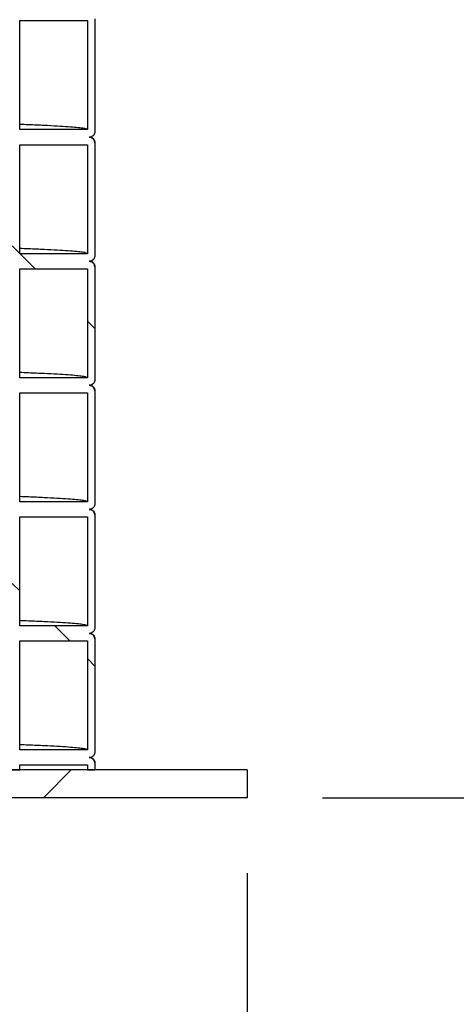
# Model space of a CAD drawing. Units: millimetres. Extents: x 0 to 420, y 0 to 297.
# Drawn here: x 170 to 176, y 102 to 115 of the extents above; entities that cross this region are included whole.
import ezdxf

# ---------------------------------------------------------------- set-up
doc = ezdxf.new("R2010")
doc.units = ezdxf.units.MM
doc.layers.add('UPONOR-MITTA', color=6, linetype='Continuous')
doc.styles.add('SLDTEXTSTYLE0', font='VERDANA.TTF')
doc.dimstyles.new('SLDDIMSTYLE1', dxfattribs={"dimtxt": 1.5, "dimasz": 3.302, "dimexe": 0, "dimexo": 0.0625, "dimgap": 0.375, "dimtad": 1, "dimlfac": 40, "dimrnd": 1e-09, "dimzin": 12, "dimdsep": 46, "dimtxsty": 'SLDTEXTSTYLE0', "dimsah": 1, "dimcen": 0.09, "dimadec": 0, "dimazin": 3, "dimtfac": 1, "dimtofl": 0, "dimtmove": 0, "dimatfit": 3, "dimfxl": 0, "dimfrac": 2, "dimtolj": 1, "dimtzin": 12, "dimarcsym": 0})

# ---------------------------------------------------------------- blocks, each defined once
blk = doc.blocks.new('SW_HATCH_0')
at = {"color": 0, "linetype": 'Continuous', "lineweight": 18}
for p, q in [((53.225, 6.901), (53.125, 7.001)), ((53.43, 6.696), (53.23, 6.896)), ((54.225, 5.901), (54.125, 6.001)), ((53.225, 2.411), (53.125, 2.511)), ((53.89, 1.746), (53.69, 1.946)), ((54.225, 1.411), (54.125, 1.511)), ((53.54, -0.341), (53.915, 0.034))]:
    blk.add_line(p, q, dxfattribs=at)
blk = doc.blocks.new('_D')
at = {"layer": 'UPONOR-MITTA'}
for p, q in [((117.121, 103.3), (117.121, 92.844)), ((173.371, 103.3), (173.371, 92.844)), ((117.121, 93.844), (173.371, 93.844))]:
    blk.add_line(p, q, dxfattribs=at)
for points in [[(117.121, 93.844), (120.423, 93.336), (120.423, 94.352)], [(173.371, 93.844), (170.069, 94.352), (170.069, 93.336)]]:
    blk.add_solid(points, dxfattribs=at)
at = {"layer": 'UPONOR-MITTA', "char_height": 1.5, "attachment_point": 1, "style": 'SLDTEXTSTYLE0'}
for s, insert in [('Ø', (140.493, 95.75)), ('2250', (142.037, 95.75))]:
    blk.add_mtext(s, dxfattribs=dict(at, insert=insert))
blk = doc.blocks.new('_D_4')
at = {"layer": 'UPONOR-MITTA'}
for p, q in [((179.371, 179.3), (195.371, 179.3)), ((194.371, 104.3), (194.371, 179.3)), ((174.371, 104.3), (195.371, 104.3))]:
    blk.add_line(p, q, dxfattribs=at)
for points in [[(194.371, 179.3), (193.863, 175.998), (194.879, 175.998)], [(194.371, 104.3), (194.879, 107.602), (193.863, 107.602)]]:
    blk.add_solid(points, dxfattribs=at)
at = {"layer": 'UPONOR-MITTA', "insert": (192.466, 134.99), "char_height": 1.5, "attachment_point": 1, "rotation": 90, "style": 'SLDTEXTSTYLE0'}
blk.add_mtext('3000', dxfattribs=at)
blk = doc.blocks.new('_D_6')
at = {"layer": 'UPONOR-MITTA'}
for p, q in [((146.246, 206.8), (207.371, 206.8)), ((206.371, 206.8), (206.371, 104.3)), ((174.371, 104.3), (207.371, 104.3))]:
    blk.add_line(p, q, dxfattribs=at)
for points in [[(206.371, 206.8), (205.863, 203.498), (206.879, 203.498)], [(206.371, 104.3), (206.879, 107.602), (205.863, 107.602)]]:
    blk.add_solid(points, dxfattribs=at)
at = {"layer": 'UPONOR-MITTA', "insert": (204.466, 134.99), "char_height": 1.5, "attachment_point": 1, "rotation": 90, "style": 'SLDTEXTSTYLE0'}
blk.add_mtext('4100', dxfattribs=at)

msp = doc.modelspace()

# ---------------------------------------------------------------- linework, layer by layer
at = {"color": 7, "linetype": 'Continuous', "lineweight": 25}
for p, q in [((170.3457, 113.18731), (170.3457, 114.63731)), ((170.3457, 114.63731), (171.2457, 114.63731)), ((171.2457, 114.63731), (171.2457, 113.18731)), ((171.3457, 114.66231), (171.3457, 113.16231)), ((171.2457, 113.18731), (170.3457, 113.18731)), ((170.3457, 111.53731), (170.3457, 112.98731)), ((170.3457, 112.98731), (171.2457, 112.98731)), ((171.2457, 112.98731), (171.2457, 111.53731)), ((171.3457, 113.01231), (171.3457, 111.51231)), ((171.2457, 111.53731), (170.3457, 111.53731)), ((170.3457, 109.88731), (170.3457, 111.33731)), ((170.3457, 111.33731), (171.2457, 111.33731)), ((171.2457, 111.33731), (171.2457, 109.88731)), ((171.3457, 111.36231), (171.3457, 109.86231)), ((171.2457, 109.88731), (170.3457, 109.88731)), ((170.3457, 109.68731), (171.2457, 109.68731)), ((170.3457, 108.23731), (170.3457, 109.68731)), ((171.2457, 109.68731), (171.2457, 108.23731)), ((171.3457, 109.71231), (171.3457, 108.21231)), ((171.2457, 108.23731), (170.3457, 108.23731)), ((170.3457, 108.03731), (171.2457, 108.03731)), ((170.3457, 106.58731), (170.3457, 108.03731)), ((171.2457, 108.03731), (171.2457, 106.58731)), ((171.3457, 108.06231), (171.3457, 106.56231)), ((171.2457, 106.58731), (170.3457, 106.58731)), ((170.3457, 106.38731), (171.2457, 106.38731)), ((170.3457, 104.93731), (170.3457, 106.38731)), ((171.2457, 106.38731), (171.2457, 104.93731)), ((171.3457, 106.41231), (171.3457, 104.91231)), ((171.2457, 104.93731), (170.3457, 104.93731)), ((173.3707, 104.67481), (117.1207, 104.67481)), ((170.2457, 104.67481), (170.3457, 104.67481)), ((170.3457, 104.73731), (171.2457, 104.73731)), ((170.3457, 104.67481), (170.3457, 104.73731)), ((171.2457, 104.73731), (171.2457, 104.67481)), ((171.2457, 104.67481), (171.3457, 104.67481)), ((171.3457, 104.76231), (171.3457, 104.67481)), ((173.3707, 104.67481), (173.3707, 104.29981)), ((173.3707, 104.29981), (117.1207, 104.29981))]:
    msp.add_line(p, q, dxfattribs=at)
for points, knots in [([(171.2457, 113.18731), (171.24258, 113.19041), (171.23636, 113.19661), (171.18607, 113.20591), (171.10602, 113.21516), (170.99345, 113.22437), (170.84988, 113.2335), (170.67332, 113.24264), (170.50507, 113.25028), (170.38519, 113.25488), (170.3457, 113.25639)], [0, 0, 0, 0, 0.133908351, 0.267733447, 0.401392345, 0.534802718, 0.6678838, 0.800993373, 0.934426458, 1, 1, 1, 1]), ([(171.3457, 113.16231), (171.34487, 113.15388), (171.34321, 113.13701), (171.33028, 113.11454), (171.31125, 113.09757), (171.29016, 113.08859), (171.27622, 113.08767), (171.2707, 113.08731)], [0, 0, 0, 0, 0.21469386, 0.42938772, 0.64408158, 0.85877544, 1, 1, 1, 1]), ([(171.2707, 113.08731), (171.27913, 113.08648), (171.29599, 113.08482), (171.31847, 113.07189), (171.33543, 113.05286), (171.34442, 113.03177), (171.34533, 113.01784), (171.3457, 113.01231)], [0, 0, 0, 0, 0.21469386, 0.42938772, 0.64408158, 0.85877544, 1, 1, 1, 1]), ([(171.3452, 113.01393), (171.34291, 113.02701), (171.33864, 113.05144), (171.31711, 113.07401), (171.30242, 113.08304), (171.29835, 113.08501), (171.29332, 113.0873), (171.28987, 113.08883), (171.28813, 113.08934), (171.28786, 113.08942)], [0, 0, 0, 0, 0.21563695, 0.40276637, 0.56114042, 0.69876207, 0.83615048, 0.97481679, 1, 1, 1, 1]), ([(171.2457, 111.53731), (171.24258, 111.54041), (171.23636, 111.54661), (171.18607, 111.55591), (171.10602, 111.56516), (170.99345, 111.57437), (170.84988, 111.5835), (170.67332, 111.59264), (170.50507, 111.60028), (170.38519, 111.60488), (170.3457, 111.60639)], [0, 0, 0, 0, 0.13390835, 0.26773345, 0.40139234, 0.53480272, 0.6678838, 0.80099337, 0.93442646, 1, 1, 1, 1]), ([(171.3457, 111.51231), (171.34487, 111.50388), (171.34321, 111.48701), (171.33028, 111.46454), (171.31125, 111.44757), (171.29016, 111.43859), (171.27622, 111.43767), (171.2707, 111.43731)], [0, 0, 0, 0, 0.21469386, 0.42938772, 0.64408158, 0.85877544, 1, 1, 1, 1]), ([(171.2707, 111.43731), (171.27913, 111.43648), (171.29599, 111.43482), (171.31847, 111.42189), (171.33543, 111.40286), (171.34442, 111.38177), (171.34533, 111.36784), (171.3457, 111.36231)], [0, 0, 0, 0, 0.21469386, 0.42938772, 0.64408158, 0.85877544, 1, 1, 1, 1]), ([(171.3452, 111.36393), (171.34291, 111.37701), (171.33864, 111.40144), (171.31711, 111.42401), (171.30242, 111.43304), (171.29835, 111.43501), (171.29332, 111.4373), (171.28987, 111.43883), (171.28813, 111.43934), (171.28786, 111.43942)], [0, 0, 0, 0, 0.21563695, 0.40276636, 0.56114042, 0.69876207, 0.83615048, 0.97481679, 1, 1, 1, 1]), ([(171.2457, 109.88731), (171.24258, 109.89041), (171.23636, 109.89661), (171.18607, 109.90591), (171.10602, 109.91516), (170.99345, 109.92437), (170.84988, 109.9335), (170.67332, 109.94264), (170.50507, 109.95028), (170.38519, 109.95488), (170.3457, 109.95639)], [0, 0, 0, 0, 0.13390835, 0.26773345, 0.40139234, 0.53480272, 0.6678838, 0.80099337, 0.93442646, 1, 1, 1, 1]), ([(171.3457, 109.86231), (171.34487, 109.85388), (171.34321, 109.83701), (171.33028, 109.81454), (171.31125, 109.79757), (171.29016, 109.78859), (171.27622, 109.78767), (171.2707, 109.78731)], [0, 0, 0, 0, 0.21469386, 0.42938772, 0.64408158, 0.85877544, 1, 1, 1, 1]), ([(171.2707, 109.78731), (171.27913, 109.78648), (171.29599, 109.78482), (171.31847, 109.77189), (171.33543, 109.75286), (171.34442, 109.73177), (171.34533, 109.71784), (171.3457, 109.71231)], [0, 0, 0, 0, 0.21469386, 0.42938772, 0.64408158, 0.85877544, 1, 1, 1, 1]), ([(171.3452, 109.71393), (171.34291, 109.72701), (171.33864, 109.75144), (171.31711, 109.77401), (171.30242, 109.78304), (171.29835, 109.78501), (171.29332, 109.7873), (171.28987, 109.78883), (171.28813, 109.78934), (171.28786, 109.78942)], [0, 0, 0, 0, 0.215636948, 0.402766365, 0.561140417, 0.698762074, 0.836150483, 0.974816785, 1, 1, 1, 1]), ([(171.2457, 108.23731), (171.24258, 108.24041), (171.23636, 108.24661), (171.18607, 108.25591), (171.10602, 108.26516), (170.99345, 108.27437), (170.84988, 108.2835), (170.67332, 108.29264), (170.50507, 108.30028), (170.38519, 108.30488), (170.3457, 108.30639)], [0, 0, 0, 0, 0.13390835, 0.26773345, 0.40139234, 0.53480272, 0.6678838, 0.80099337, 0.93442646, 1, 1, 1, 1]), ([(171.3457, 108.21231), (171.34487, 108.20388), (171.34321, 108.18701), (171.33028, 108.16454), (171.31125, 108.14757), (171.29016, 108.13859), (171.27622, 108.13767), (171.2707, 108.13731)], [0, 0, 0, 0, 0.21469386, 0.42938772, 0.64408158, 0.85877544, 1, 1, 1, 1]), ([(171.2707, 108.13731), (171.27913, 108.13648), (171.29599, 108.13482), (171.31847, 108.12189), (171.33543, 108.10286), (171.34442, 108.08177), (171.34533, 108.06784), (171.3457, 108.06231)], [0, 0, 0, 0, 0.21469386, 0.42938772, 0.64408158, 0.85877544, 1, 1, 1, 1]), ([(171.3452, 108.06393), (171.34291, 108.07701), (171.33864, 108.10144), (171.31711, 108.12401), (171.30242, 108.13304), (171.29835, 108.13501), (171.29332, 108.1373), (171.28987, 108.13883), (171.28813, 108.13934), (171.28786, 108.13942)], [0, 0, 0, 0, 0.21563695, 0.40276636, 0.56114042, 0.69876207, 0.83615048, 0.97481679, 1, 1, 1, 1]), ([(171.2457, 106.58731), (171.24258, 106.59041), (171.23636, 106.59661), (171.18607, 106.60591), (171.10602, 106.61516), (170.99345, 106.62437), (170.84988, 106.6335), (170.67332, 106.64264), (170.50507, 106.65028), (170.38519, 106.65488), (170.3457, 106.65639)], [0, 0, 0, 0, 0.133908351, 0.267733447, 0.401392345, 0.534802718, 0.6678838, 0.800993373, 0.934426458, 1, 1, 1, 1]), ([(171.3457, 106.56231), (171.34487, 106.55388), (171.34321, 106.53701), (171.33028, 106.51454), (171.31125, 106.49757), (171.29016, 106.48859), (171.27622, 106.48767), (171.2707, 106.48731)], [0, 0, 0, 0, 0.21469386, 0.42938772, 0.64408158, 0.85877544, 1, 1, 1, 1]), ([(171.2707, 106.48731), (171.27913, 106.48648), (171.29599, 106.48482), (171.31847, 106.47189), (171.33543, 106.45286), (171.34442, 106.43177), (171.34533, 106.41784), (171.3457, 106.41231)], [0, 0, 0, 0, 0.21469386, 0.42938772, 0.64408158, 0.85877544, 1, 1, 1, 1]), ([(171.3452, 106.41393), (171.34291, 106.42701), (171.33864, 106.45144), (171.31711, 106.47401), (171.30242, 106.48304), (171.29835, 106.48501), (171.29332, 106.4873), (171.28987, 106.48883), (171.28813, 106.48934), (171.28786, 106.48942)], [0, 0, 0, 0, 0.21563695, 0.40276636, 0.56114042, 0.69876207, 0.83615048, 0.97481679, 1, 1, 1, 1]), ([(171.2457, 104.93731), (171.24258, 104.94041), (171.23636, 104.94661), (171.18607, 104.95591), (171.10602, 104.96516), (170.99345, 104.97437), (170.84988, 104.9835), (170.67332, 104.99264), (170.50507, 105.00028), (170.38519, 105.00488), (170.3457, 105.00639)], [0, 0, 0, 0, 0.13390835, 0.26773345, 0.40139234, 0.53480272, 0.6678838, 0.80099337, 0.93442646, 1, 1, 1, 1]), ([(171.3457, 104.91231), (171.34487, 104.90388), (171.34321, 104.88701), (171.33028, 104.86454), (171.31125, 104.84757), (171.29016, 104.83859), (171.27622, 104.83767), (171.2707, 104.83731)], [0, 0, 0, 0, 0.21469386, 0.42938772, 0.64408158, 0.85877544, 1, 1, 1, 1]), ([(171.2707, 104.83731), (171.27913, 104.83648), (171.29599, 104.83482), (171.31847, 104.82189), (171.33543, 104.80286), (171.34442, 104.78177), (171.34533, 104.76784), (171.3457, 104.76231)], [0, 0, 0, 0, 0.21469386, 0.42938772, 0.64408158, 0.85877544, 1, 1, 1, 1]), ([(171.3452, 104.76393), (171.34291, 104.77701), (171.33864, 104.80144), (171.31711, 104.82401), (171.30242, 104.83304), (171.29835, 104.83501), (171.29332, 104.8373), (171.28987, 104.83883), (171.28813, 104.83934), (171.28786, 104.83942)], [0, 0, 0, 0, 0.21563695, 0.40276636, 0.56114042, 0.69876207, 0.83615048, 0.97481679, 1, 1, 1, 1])]:
    msp.add_open_spline(points, degree=3, knots=knots, dxfattribs=at)

# ---------------------------------------------------------------- block references
at = {"color": 6, "linetype": 'Continuous', "lineweight": 18}
msp.add_blockref('SW_HATCH_0', (117.1207, 104.64117), dxfattribs=at)

# ---------------------------------------------------------------- dimensions: what is measured, and where the dimension line sits
at = {"layer": 'UPONOR-MITTA'}
for base, p1, p2, picture, middle in [((206.3707, 104.29981), (145.2457, 206.79981), (173.3707, 104.29981), '_D_6', (206.3707, 137.48617)), ((194.3707, 179.29981), (173.3707, 104.29981), (178.3707, 179.29981), '_D_4', (194.3707, 137.48617))]:
    dim = msp.add_linear_dim(base=base, p1=p1, p2=p2, angle=90, dimstyle='SLDDIMSTYLE1', dxfattribs=at)
    dim.commit()
    dim.dimension.update_dxf_attribs({"geometry": picture, "text_midpoint": middle, "dimtype": 160})
dim = msp.add_linear_dim(base=(173.3707, 93.84448), p1=(117.1207, 104.29981), p2=(173.3707, 104.29981), text='Ø<>', dimstyle='SLDDIMSTYLE1', dxfattribs=at)
dim.commit()
dim.dimension.update_dxf_attribs({"geometry": '_D', "text_midpoint": (143.76074, 93.84448), "dimtype": 160})

doc.saveas('drawing.dxf')
